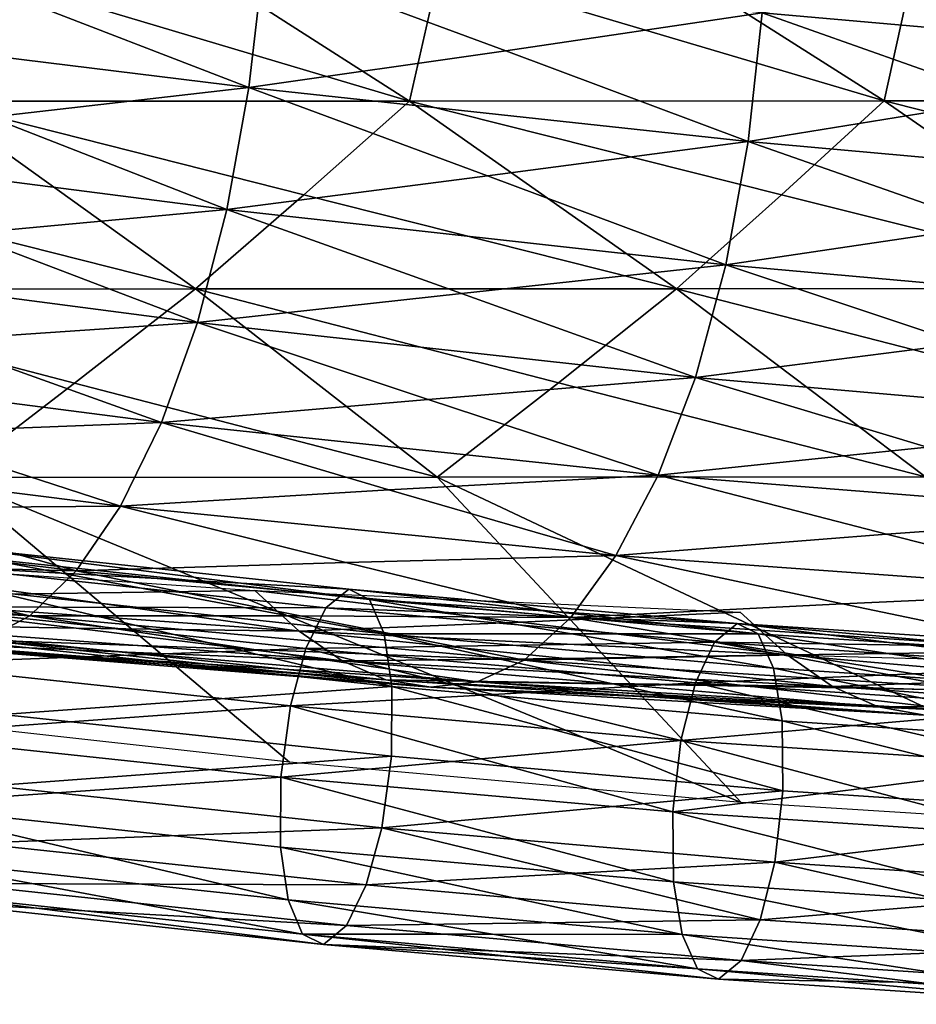
# Model space of a CAD drawing. Units: inches. Extents: x -11.4 to 10.9, y -11.8 to 11.8.
# Drawn here: x 2.4 to 3, y -11.8 to -11.1 of the extents above; entities that cross this region are included whole.
import ezdxf

# ---------------------------------------------------------------- set-up
doc = ezdxf.new("R2010")
doc.units = ezdxf.units.IN
doc.header["$MEASUREMENT"] = 0
doc.layers.add('SEAT-FABRIC', color=5, linetype='Continuous')

msp = doc.modelspace()

# ---------------------------------------------------------------- linework, layer by layer
at = {"layer": 'SEAT-FABRIC'}
for points in [[(2.38378, -11.00181, 25.71754), (2.6569, -11.17645, 26.13731), (2.36371, -11.08914, 26.02371)], [(2.67671, -11.08912, 25.83074), (2.6569, -11.17645, 26.13731), (2.38378, -11.00181, 25.71754)], [(2.69567, -11.00181, 25.52287), (2.97048, -11.17641, 25.94523), (2.67671, -11.08912, 25.83074)], [(2.9896, -11.08911, 25.63761), (2.97048, -11.17641, 25.94523), (2.69567, -11.00181, 25.52287)], [(3.00873, -11.00182, 25.32999), (3.28353, -11.17641, 25.75233), (2.9896, -11.08911, 25.63761)], [(2.39193, -11.10606, 27.99845), (2.55071, -11.16745, 27.93691), (2.56035, -11.08399, 27.93404)], [(2.56035, -11.08399, 27.93404), (2.55071, -11.16745, 27.93691), (2.72036, -11.14321, 27.86642)], [(2.72036, -11.14321, 27.86642), (2.8898, -11.11825, 27.79708), (2.56035, -11.08399, 27.93404)], [(2.36371, -11.08914, 26.02371), (2.6569, -11.17645, 26.13731), (2.3425, -11.17652, 26.32813)], [(2.67671, -11.08912, 25.83074), (2.97048, -11.17641, 25.94523), (2.6569, -11.17645, 26.13731)], [(3.05796, -11.08922, 27.71556), (2.8898, -11.11825, 27.79708), (3.2224, -11.1474, 27.64567)], [(2.9896, -11.08911, 25.63761), (3.28353, -11.17641, 25.75233), (2.97048, -11.17641, 25.94523)], [(2.22327, -11.12714, 28.06373), (2.55071, -11.16745, 27.93691), (2.39193, -11.10606, 27.99845)], [(2.72036, -11.14321, 27.86642), (2.88058, -11.20316, 27.79763), (2.8898, -11.11825, 27.79708)], [(2.8898, -11.11825, 27.79708), (2.88058, -11.20316, 27.79763), (3.05154, -11.17547, 27.72096)], [(3.2224, -11.1474, 27.64567), (2.8898, -11.11825, 27.79708), (3.05154, -11.17547, 27.72096)], [(2.37971, -11.18719, 27.99605), (2.55071, -11.16745, 27.93691), (2.22327, -11.12714, 28.06373)], [(2.55071, -11.16745, 27.93691), (2.88058, -11.20316, 27.79763), (2.72036, -11.14321, 27.86642)], [(2.37971, -11.18719, 27.99605), (2.53608, -11.24804, 27.92701), (2.55071, -11.16745, 27.93691)], [(2.55071, -11.16745, 27.93691), (2.53608, -11.24804, 27.92701), (2.70828, -11.22582, 27.86155)], [(2.70828, -11.22582, 27.86155), (2.88058, -11.20316, 27.79763), (2.55071, -11.16745, 27.93691)], [(2.3425, -11.17652, 26.32813), (2.51538, -11.30061, 26.59383), (2.27065, -11.23862, 26.55471)], [(2.3425, -11.17652, 26.32813), (2.6569, -11.17645, 26.13731), (2.58701, -11.23851, 26.3669)], [(2.58701, -11.23851, 26.3669), (2.51538, -11.30061, 26.59383), (2.3425, -11.17652, 26.32813)], [(2.6569, -11.17645, 26.13731), (2.83325, -11.30047, 26.40834), (2.58701, -11.23851, 26.3669)], [(2.6569, -11.17645, 26.13731), (2.97048, -11.17641, 25.94523), (2.90259, -11.23842, 26.1779)], [(2.90259, -11.23842, 26.1779), (2.83325, -11.30047, 26.40834), (2.6569, -11.17645, 26.13731)], [(3.05154, -11.17547, 27.72096), (2.88058, -11.20316, 27.79763), (3.21339, -11.23306, 27.64345)], [(2.97048, -11.17641, 25.94523), (3.14973, -11.30038, 26.22073), (2.90259, -11.23842, 26.1779)], [(3.21687, -11.23839, 25.9869), (3.14973, -11.30038, 26.22073), (2.97048, -11.17641, 25.94523)], [(2.97048, -11.17641, 25.94523), (3.28353, -11.17641, 25.75233), (3.21687, -11.23839, 25.9869)], [(2.20877, -11.20612, 28.05656), (2.53608, -11.24804, 27.92701), (2.37971, -11.18719, 27.99605)], [(2.70828, -11.22582, 27.86155), (2.86574, -11.28462, 27.78464), (2.88058, -11.20316, 27.79763)], [(2.88058, -11.20316, 27.79763), (2.86574, -11.28462, 27.78464), (3.03943, -11.25883, 27.71323)], [(3.21339, -11.23306, 27.64345), (2.88058, -11.20316, 27.79763), (3.03943, -11.25883, 27.71323)], [(2.36289, -11.26428, 27.98135), (2.53608, -11.24804, 27.92701), (2.20877, -11.20612, 28.05656)], [(2.53608, -11.24804, 27.92701), (2.86574, -11.28462, 27.78464), (2.70828, -11.22582, 27.86155)], [(2.27065, -11.23862, 26.55471), (2.51538, -11.30061, 26.59383), (2.19768, -11.30077, 26.77958)], [(2.58701, -11.23851, 26.3669), (2.83325, -11.30047, 26.40834), (2.51538, -11.30061, 26.59383)], [(2.90259, -11.23842, 26.1779), (3.14973, -11.30038, 26.22073), (2.83325, -11.30047, 26.40834)], [(2.36289, -11.26428, 27.98135), (2.51674, -11.32281, 27.90449), (2.53608, -11.24804, 27.92701)], [(2.53608, -11.24804, 27.92701), (2.51674, -11.32281, 27.90449), (2.69108, -11.30368, 27.84372)], [(2.69108, -11.30368, 27.84372), (2.86574, -11.28462, 27.78464), (2.53608, -11.24804, 27.92701)], [(3.03943, -11.25883, 27.71323), (2.86574, -11.28462, 27.78464), (3.19802, -11.31447, 27.6272)], [(2.18998, -11.28015, 28.03733), (2.51674, -11.32281, 27.90449), (2.36289, -11.26428, 27.98135)], [(2.34167, -11.33462, 27.95429), (2.51674, -11.32281, 27.90449), (2.18998, -11.28015, 28.03733)], [(2.69108, -11.30368, 27.84372), (2.84574, -11.35924, 27.75873), (2.86574, -11.28462, 27.78464)], [(2.86574, -11.28462, 27.78464), (2.84574, -11.35924, 27.75873), (3.02164, -11.33658, 27.69218)], [(3.19802, -11.31447, 27.6272), (2.86574, -11.28462, 27.78464), (3.02164, -11.33658, 27.69218)], [(2.19768, -11.30077, 26.77958), (2.51538, -11.30061, 26.59383), (2.43555, -11.36294, 26.80815)], [(2.43555, -11.36294, 26.80815), (2.35416, -11.42532, 27.02007), (2.19768, -11.30077, 26.77958)], [(2.51538, -11.30061, 26.59383), (2.67498, -11.42506, 26.83913), (2.43555, -11.36294, 26.80815)], [(2.51538, -11.30061, 26.59383), (2.83325, -11.30047, 26.40834), (2.75531, -11.36274, 26.62558)], [(2.75531, -11.36274, 26.62558), (2.67498, -11.42506, 26.83913), (2.51538, -11.30061, 26.59383)], [(2.83325, -11.30047, 26.40834), (2.99764, -11.42484, 26.661), (2.75531, -11.36274, 26.62558)], [(2.83325, -11.30047, 26.40834), (3.14973, -11.30038, 26.22073), (3.07472, -11.36259, 26.44245)], [(3.07472, -11.36259, 26.44245), (2.99764, -11.42484, 26.661), (2.83325, -11.30047, 26.40834)], [(2.51674, -11.32281, 27.90449), (2.84574, -11.35924, 27.75873), (2.69108, -11.30368, 27.84372)], [(2.34167, -11.33462, 27.95429), (2.49296, -11.38879, 27.8695), (2.51674, -11.32281, 27.90449)], [(2.51674, -11.32281, 27.90449), (2.49296, -11.38879, 27.8695), (2.66913, -11.37362, 27.81332)], [(2.66913, -11.37362, 27.81332), (2.84574, -11.35924, 27.75873), (2.51674, -11.32281, 27.90449)], [(2.16701, -11.34675, 28.00583), (2.49296, -11.38879, 27.8695), (2.34167, -11.33462, 27.95429)], [(3.02164, -11.33658, 27.69218), (2.84574, -11.35924, 27.75873), (3.17705, -11.388, 27.59816)], [(2.31663, -11.39577, 27.91587), (2.49296, -11.38879, 27.8695), (2.16701, -11.34675, 28.00583)], [(2.66913, -11.37362, 27.81332), (2.82108, -11.42362, 27.72057), (2.84574, -11.35924, 27.75873)], [(2.84574, -11.35924, 27.75873), (2.82108, -11.42362, 27.72057), (2.99878, -11.40521, 27.65876)], [(3.17705, -11.388, 27.59816), (2.84574, -11.35924, 27.75873), (2.99878, -11.40521, 27.65876)], [(2.43555, -11.36294, 26.80815), (2.67498, -11.42506, 26.83913), (2.35416, -11.42532, 27.02007)], [(2.75531, -11.36274, 26.62558), (2.99764, -11.42484, 26.661), (2.67498, -11.42506, 26.83913)], [(2.49296, -11.38879, 27.8695), (2.82108, -11.42362, 27.72057), (2.66913, -11.37362, 27.81332)], [(2.31663, -11.39577, 27.91587), (2.46585, -11.44409, 27.82447), (2.49296, -11.38879, 27.8695)], [(2.49296, -11.38879, 27.8695), (2.46585, -11.44409, 27.82447), (2.64326, -11.43332, 27.77197)], [(2.64326, -11.43332, 27.77197), (2.82108, -11.42362, 27.72057), (2.49296, -11.38879, 27.8695)], [(2.14069, -11.40344, 27.96367), (2.46585, -11.44409, 27.82447), (2.31663, -11.39577, 27.91587)], [(2.28874, -11.44552, 27.86811), (2.46585, -11.44409, 27.82447), (2.14069, -11.40344, 27.96367)], [(2.99878, -11.40521, 27.65876), (2.82108, -11.42362, 27.72057), (3.15125, -11.45, 27.55758)], [(2.27919, -11.58035, 27.44912), (2.35416, -11.42532, 27.02007), (2.57747, -11.61335, 27.35017)], [(2.67498, -11.42506, 26.83913), (2.87588, -11.63991, 27.25537), (2.35416, -11.42532, 27.02007)], [(2.57747, -11.61335, 27.35017), (2.35416, -11.42532, 27.02007), (2.87588, -11.63991, 27.25537)], [(2.64326, -11.43332, 27.77197), (2.79317, -11.4768, 27.67334), (2.82108, -11.42362, 27.72057)], [(2.99764, -11.42484, 26.661), (3.16994, -11.65854, 27.1566), (2.67498, -11.42506, 26.83913)], [(2.87588, -11.63991, 27.25537), (2.67498, -11.42506, 26.83913), (3.16994, -11.65854, 27.1566)], [(2.82108, -11.42362, 27.72057), (2.79317, -11.4768, 27.67334), (2.97196, -11.46274, 27.61515)], [(3.15125, -11.45, 27.55758), (2.82108, -11.42362, 27.72057), (2.97196, -11.46274, 27.61515)], [(2.46585, -11.44409, 27.82447), (2.79317, -11.4768, 27.67334), (2.64326, -11.43332, 27.77197)], [(2.28874, -11.44552, 27.86811), (2.43652, -11.48684, 27.77185), (2.46585, -11.44409, 27.82447)], [(2.46585, -11.44409, 27.82447), (2.43652, -11.48684, 27.77185), (2.61474, -11.48138, 27.72247)], [(2.61474, -11.48138, 27.72247), (2.79317, -11.4768, 27.67334), (2.46585, -11.44409, 27.82447)], [(2.11188, -11.44773, 27.91246), (2.43652, -11.48684, 27.77185), (2.28874, -11.44552, 27.86811)], [(2.25907, -11.4826, 27.81319), (2.43652, -11.48684, 27.77185), (2.11188, -11.44773, 27.91246)], [(2.97196, -11.46274, 27.61515), (3.12233, -11.50056, 27.5091), (3.15125, -11.45, 27.55758)], [(2.97196, -11.46274, 27.61515), (2.79317, -11.4768, 27.67334), (3.12233, -11.50056, 27.5091)], [(2.35957, -11.47152, 27.41468), (2.61663, -11.49901, 27.33028), (2.34349, -11.48384, 27.37127)], [(2.37399, -11.47847, 27.45983), (2.63045, -11.50591, 27.37563), (2.35957, -11.47152, 27.41468)], [(2.35957, -11.47152, 27.41468), (2.63045, -11.50591, 27.37563), (2.61663, -11.49901, 27.33028)], [(2.61474, -11.48138, 27.72247), (2.76343, -11.51778, 27.62023), (2.79317, -11.4768, 27.67334)], [(2.79317, -11.4768, 27.67334), (2.76343, -11.51778, 27.62023), (2.94274, -11.50872, 27.56476)], [(3.12233, -11.50056, 27.5091), (2.79317, -11.4768, 27.67334), (2.94274, -11.50872, 27.56476)], [(2.22877, -11.5066, 27.75341), (2.40605, -11.51655, 27.71369), (2.08181, -11.4793, 27.85476)], [(2.08181, -11.4793, 27.85476), (2.40605, -11.51655, 27.71369), (2.25907, -11.4826, 27.81319)], [(2.23333, -11.47808, 27.32896), (2.5546, -11.49997, 27.18595), (2.40826, -11.50213, 27.29111)], [(2.26124, -11.5036, 27.39715), (2.23333, -11.47808, 27.32896), (2.40826, -11.50213, 27.29111)], [(2.25907, -11.4826, 27.81319), (2.40605, -11.51655, 27.71369), (2.43652, -11.48684, 27.77185)], [(2.34349, -11.48384, 27.37127), (2.60144, -11.51144, 27.28658), (2.32947, -11.51062, 27.33894)], [(2.34349, -11.48384, 27.37127), (2.61663, -11.49901, 27.33028), (2.60144, -11.51144, 27.28658)], [(2.38377, -11.50107, 27.49661), (2.64002, -11.52848, 27.41248), (2.37399, -11.47847, 27.45983)], [(2.37399, -11.47847, 27.45983), (2.64002, -11.52848, 27.41248), (2.63045, -11.50591, 27.37563)], [(2.43652, -11.48684, 27.77185), (2.76343, -11.51778, 27.62023), (2.61474, -11.48138, 27.72247)], [(2.43652, -11.48684, 27.77185), (2.40605, -11.51655, 27.71369), (2.58466, -11.51676, 27.66709)], [(2.58466, -11.51676, 27.66709), (2.76343, -11.51778, 27.62023), (2.43652, -11.48684, 27.77185)], [(2.40826, -11.50213, 27.29111), (2.58387, -11.52686, 27.25238), (2.26124, -11.5036, 27.39715)], [(2.26124, -11.5036, 27.39715), (2.58387, -11.52686, 27.25238), (2.43651, -11.52475, 27.35669)], [(2.28862, -11.52208, 27.46187), (2.26124, -11.5036, 27.39715), (2.43651, -11.52475, 27.35669)], [(2.38874, -11.53597, 27.52337), (2.64514, -11.5634, 27.43919), (2.38377, -11.50107, 27.49661)], [(2.38377, -11.50107, 27.49661), (2.64514, -11.5634, 27.43919), (2.64002, -11.52848, 27.41248)], [(2.40826, -11.50213, 27.29111), (2.5546, -11.49997, 27.18595), (2.58387, -11.52686, 27.25238)], [(2.58387, -11.52686, 27.25238), (2.5546, -11.49997, 27.18595), (2.73003, -11.52089, 27.14199)], [(2.73003, -11.52089, 27.14199), (2.5546, -11.49997, 27.18595), (2.87532, -11.51426, 27.03249)], [(2.61663, -11.49901, 27.33028), (2.87325, -11.52165, 27.24887), (2.60144, -11.51144, 27.28658)], [(2.61663, -11.49901, 27.33028), (2.63045, -11.50591, 27.37563), (2.75189, -11.51378, 27.31224)], [(2.87325, -11.52165, 27.24887), (2.61663, -11.49901, 27.33028), (2.75189, -11.51378, 27.31224)], [(2.94274, -11.50872, 27.56476), (3.09202, -11.53975, 27.45638), (3.12233, -11.50056, 27.5091)], [(2.22877, -11.5066, 27.75341), (2.3755, -11.53276, 27.65205), (2.40605, -11.51655, 27.71369)], [(2.75189, -11.51378, 27.31224), (2.63045, -11.50591, 27.37563), (2.88721, -11.52856, 27.29418)], [(2.63045, -11.50591, 27.37563), (2.64002, -11.52848, 27.41248), (2.76372, -11.52852, 27.3533)], [(2.88721, -11.52856, 27.29418), (2.63045, -11.50591, 27.37563), (2.76372, -11.52852, 27.3533)], [(2.94274, -11.50872, 27.56476), (2.76343, -11.51778, 27.62023), (3.09202, -11.53975, 27.45638)], [(2.32947, -11.51062, 27.33894), (2.58838, -11.53832, 27.25394), (2.31827, -11.54837, 27.31873)], [(2.32947, -11.51062, 27.33894), (2.60144, -11.51144, 27.28658), (2.58838, -11.53832, 27.25394)], [(2.40605, -11.51655, 27.71369), (2.3755, -11.53276, 27.65205), (2.55395, -11.53887, 27.60751)], [(2.55395, -11.53887, 27.60751), (2.73265, -11.54586, 27.56258), (2.40605, -11.51655, 27.71369)], [(2.40605, -11.51655, 27.71369), (2.73265, -11.54586, 27.56258), (2.58466, -11.51676, 27.66709)], [(2.58466, -11.51676, 27.66709), (2.73265, -11.54586, 27.56258), (2.76343, -11.51778, 27.62023)], [(2.60144, -11.51144, 27.28658), (2.85828, -11.53409, 27.2051), (2.58838, -11.53832, 27.25394)], [(2.60144, -11.51144, 27.28658), (2.87325, -11.52165, 27.24887), (2.85828, -11.53409, 27.2051)], [(2.73003, -11.52089, 27.14199), (2.87532, -11.51426, 27.03249), (2.90632, -11.54248, 27.09714)], [(2.75189, -11.51378, 27.31224), (2.88721, -11.52856, 27.29418), (2.87325, -11.52165, 27.24887)], [(2.43651, -11.52475, 27.35669), (2.6123, -11.54647, 27.31536), (2.28862, -11.52208, 27.46187)], [(2.28862, -11.52208, 27.46187), (2.6123, -11.54647, 27.31536), (2.46469, -11.54034, 27.42007)], [(2.31661, -11.53383, 27.52553), (2.28862, -11.52208, 27.46187), (2.46469, -11.54034, 27.42007)], [(2.90632, -11.54248, 27.09714), (2.58387, -11.52686, 27.25238), (2.73003, -11.52089, 27.14199)], [(2.76343, -11.51778, 27.62023), (2.73265, -11.54586, 27.56258), (2.91221, -11.54247, 27.5098)], [(3.09202, -11.53975, 27.45638), (2.76343, -11.51778, 27.62023), (2.91221, -11.54247, 27.5098)], [(2.85828, -11.53409, 27.2051), (2.87325, -11.52165, 27.24887), (2.9879, -11.53596, 27.18648)], [(2.9879, -11.53596, 27.18648), (2.87325, -11.52165, 27.24887), (3.11793, -11.53786, 27.16773)], [(2.88721, -11.52856, 27.29418), (3.13314, -11.54484, 27.21261), (2.87325, -11.52165, 27.24887)], [(2.87325, -11.52165, 27.24887), (3.13314, -11.54484, 27.21261), (3.11793, -11.53786, 27.16773)], [(2.43651, -11.52475, 27.35669), (2.58387, -11.52686, 27.25238), (2.6123, -11.54647, 27.31536)], [(2.6123, -11.54647, 27.31536), (2.58387, -11.52686, 27.25238), (2.75968, -11.54478, 27.20584)], [(2.75968, -11.54478, 27.20584), (2.58387, -11.52686, 27.25238), (2.90632, -11.54248, 27.09714)], [(2.76372, -11.52852, 27.3533), (2.64002, -11.52848, 27.41248), (2.8972, -11.55116, 27.33089)], [(2.64514, -11.5634, 27.43919), (2.90297, -11.58613, 27.3574), (2.64002, -11.52848, 27.41248)], [(2.64002, -11.52848, 27.41248), (2.90297, -11.58613, 27.3574), (2.8972, -11.55116, 27.33089)], [(2.76372, -11.52852, 27.3533), (2.8972, -11.55116, 27.33089), (2.88721, -11.52856, 27.29418)], [(2.8972, -11.55116, 27.33089), (3.1445, -11.56754, 27.24888), (2.88721, -11.52856, 27.29418)], [(2.88721, -11.52856, 27.29418), (3.1445, -11.56754, 27.24888), (3.13314, -11.54484, 27.21261)], [(2.46469, -11.54034, 27.42007), (2.64124, -11.55898, 27.37752), (2.31661, -11.53383, 27.52553)], [(2.31661, -11.53383, 27.52553), (2.64124, -11.55898, 27.37752), (2.49356, -11.54859, 27.48281)], [(2.34548, -11.53776, 27.58872), (2.31661, -11.53383, 27.52553), (2.49356, -11.54859, 27.48281)], [(2.3755, -11.53276, 27.65205), (2.34548, -11.53776, 27.58872), (2.52338, -11.54865, 27.54549)], [(2.52338, -11.54865, 27.54549), (2.7016, -11.56031, 27.50173), (2.3755, -11.53276, 27.65205)], [(2.3755, -11.53276, 27.65205), (2.7016, -11.56031, 27.50173), (2.55395, -11.53887, 27.60751)], [(2.3879, -11.58196, 27.53674), (2.64514, -11.5634, 27.43919), (2.38874, -11.53597, 27.52337)], [(2.58838, -11.53832, 27.25394), (2.85828, -11.53409, 27.2051), (2.8457, -11.56102, 27.1723)], [(2.8457, -11.56102, 27.1723), (2.85828, -11.53409, 27.2051), (2.97385, -11.55563, 27.14829)], [(2.97385, -11.55563, 27.14829), (2.85828, -11.53409, 27.2051), (3.10213, -11.55025, 27.12423)], [(3.10213, -11.55025, 27.12423), (2.85828, -11.53409, 27.2051), (2.9879, -11.53596, 27.18648)], [(2.9879, -11.53596, 27.18648), (3.11793, -11.53786, 27.16773), (3.10213, -11.55025, 27.12423)], [(2.31827, -11.54837, 27.31873), (2.58838, -11.53832, 27.25394), (2.57811, -11.57617, 27.23342)], [(2.49356, -11.54859, 27.48281), (2.67092, -11.56379, 27.43945), (2.34548, -11.53776, 27.58872)], [(2.34548, -11.53776, 27.58872), (2.67092, -11.56379, 27.43945), (2.52338, -11.54865, 27.54549)], [(2.46469, -11.54034, 27.42007), (2.6123, -11.54647, 27.31536), (2.64124, -11.55898, 27.37752)], [(2.55395, -11.53887, 27.60751), (2.7016, -11.56031, 27.50173), (2.73265, -11.54586, 27.56258)], [(2.57811, -11.57617, 27.23342), (2.58838, -11.53832, 27.25394), (2.71208, -11.56861, 27.20281)], [(2.71208, -11.56861, 27.20281), (2.58838, -11.53832, 27.25394), (2.8457, -11.56102, 27.1723)], [(2.91221, -11.54247, 27.5098), (2.73265, -11.54586, 27.56258), (3.06074, -11.56651, 27.40001)], [(2.75968, -11.54478, 27.20584), (2.90632, -11.54248, 27.09714), (2.9362, -11.56332, 27.15846)], [(2.9362, -11.56332, 27.15846), (2.90632, -11.54248, 27.09714), (3.082, -11.55779, 27.04347)], [(3.082, -11.55779, 27.04347), (2.90632, -11.54248, 27.09714), (3.22688, -11.55142, 26.9294)], [(2.91221, -11.54247, 27.5098), (3.06074, -11.56651, 27.40001), (3.09202, -11.53975, 27.45638)], [(2.31827, -11.54837, 27.31873), (2.57811, -11.57617, 27.23342), (2.31111, -11.59548, 27.31376)], [(2.49356, -11.54859, 27.48281), (2.64124, -11.55898, 27.37752), (2.67092, -11.56379, 27.43945)], [(2.52338, -11.54865, 27.54549), (2.67092, -11.56379, 27.43945), (2.7016, -11.56031, 27.50173)], [(2.9362, -11.56332, 27.15846), (2.6123, -11.54647, 27.31536), (2.75968, -11.54478, 27.20584)], [(2.64124, -11.55898, 27.37752), (2.6123, -11.54647, 27.31536), (2.78905, -11.56137, 27.26763)], [(2.78905, -11.56137, 27.26763), (2.6123, -11.54647, 27.31536), (2.9362, -11.56332, 27.15846)], [(2.73265, -11.54586, 27.56258), (2.7016, -11.56031, 27.50173), (2.88098, -11.56312, 27.45122)], [(3.06074, -11.56651, 27.40001), (2.73265, -11.54586, 27.56258), (2.88098, -11.56312, 27.45122)], [(3.08928, -11.57716, 27.09153), (2.8457, -11.56102, 27.1723), (2.97385, -11.55563, 27.14829)], [(2.90297, -11.58613, 27.3574), (3.15162, -11.6026, 27.27493), (2.8972, -11.55116, 27.33089)], [(2.8972, -11.55116, 27.33089), (3.15162, -11.6026, 27.27493), (3.1445, -11.56754, 27.24888)], [(2.97385, -11.55563, 27.14829), (3.10213, -11.55025, 27.12423), (3.08928, -11.57716, 27.09153)], [(2.96644, -11.57671, 27.21919), (2.64124, -11.55898, 27.37752), (2.78905, -11.56137, 27.26763)], [(2.67092, -11.56379, 27.43945), (2.64124, -11.55898, 27.37752), (2.81897, -11.57045, 27.32898)], [(2.81897, -11.57045, 27.32898), (2.64124, -11.55898, 27.37752), (2.96644, -11.57671, 27.21919)], [(2.7016, -11.56031, 27.50173), (2.67092, -11.56379, 27.43945), (2.84968, -11.57156, 27.39038)], [(3.02893, -11.57981, 27.34058), (2.7016, -11.56031, 27.50173), (2.84968, -11.57156, 27.39038)], [(2.88098, -11.56312, 27.45122), (2.7016, -11.56031, 27.50173), (3.02893, -11.57981, 27.34058)], [(2.71208, -11.56861, 27.20281), (2.8457, -11.56102, 27.1723), (2.83613, -11.59893, 27.15157)], [(2.78905, -11.56137, 27.26763), (2.9362, -11.56332, 27.15846), (2.96644, -11.57671, 27.21919)], [(2.83613, -11.59893, 27.15157), (2.8457, -11.56102, 27.1723), (2.96277, -11.58805, 27.12153)], [(2.96277, -11.58805, 27.12153), (2.8457, -11.56102, 27.1723), (3.08928, -11.57716, 27.09153)], [(3.25859, -11.57395, 26.98886), (2.9362, -11.56332, 27.15846), (3.082, -11.55779, 27.04347)], [(2.64485, -11.60945, 27.45238), (2.64514, -11.5634, 27.43919), (2.3879, -11.58196, 27.53674)], [(2.83613, -11.59893, 27.15157), (2.57811, -11.57617, 27.23342), (2.71208, -11.56861, 27.20281)], [(2.64485, -11.60945, 27.45238), (2.90352, -11.63226, 27.37032), (2.64514, -11.5634, 27.43919)], [(2.64514, -11.5634, 27.43919), (2.90352, -11.63226, 27.37032), (2.90297, -11.58613, 27.3574)], [(2.99727, -11.58232, 27.27975), (2.67092, -11.56379, 27.43945), (2.81897, -11.57045, 27.32898)], [(2.84968, -11.57156, 27.39038), (2.67092, -11.56379, 27.43945), (2.99727, -11.58232, 27.27975)], [(2.88098, -11.56312, 27.45122), (3.02893, -11.57981, 27.34058), (3.06074, -11.56651, 27.40001)], [(2.96644, -11.57671, 27.21919), (2.9362, -11.56332, 27.15846), (3.11294, -11.57566, 27.10363)], [(3.11294, -11.57566, 27.10363), (2.9362, -11.56332, 27.15846), (3.25859, -11.57395, 26.98886)], [(2.81897, -11.57045, 27.32898), (2.96644, -11.57671, 27.21919), (2.99727, -11.58232, 27.27975)], [(2.84968, -11.57156, 27.39038), (2.99727, -11.58232, 27.27975), (3.02893, -11.57981, 27.34058)], [(2.31111, -11.59548, 27.31376), (2.57811, -11.57617, 27.23342), (2.57181, -11.62337, 27.22817)], [(2.38074, -11.62907, 27.53177), (2.64485, -11.60945, 27.45238), (2.3879, -11.58196, 27.53674)], [(2.57181, -11.62337, 27.22817), (2.57811, -11.57617, 27.23342), (2.70419, -11.61117, 27.1898)], [(2.70419, -11.61117, 27.1898), (2.57811, -11.57617, 27.23342), (2.83613, -11.59893, 27.15157)], [(2.96277, -11.58805, 27.12153), (3.08928, -11.57716, 27.09153), (3.07996, -11.61509, 27.07071)], [(3.29055, -11.58867, 27.04801), (2.96644, -11.57671, 27.21919), (3.11294, -11.57566, 27.10363)], [(2.99727, -11.58232, 27.27975), (2.96644, -11.57671, 27.21919), (3.14431, -11.58575, 27.1635)], [(3.14431, -11.58575, 27.1635), (2.96644, -11.57671, 27.21919), (3.29055, -11.58867, 27.04801)], [(3.07996, -11.61509, 27.07071), (2.83613, -11.59893, 27.15157), (2.96277, -11.58805, 27.12153)], [(2.90352, -11.63226, 27.37032), (3.15342, -11.64881, 27.28744), (2.90297, -11.58613, 27.3574)], [(2.90297, -11.58613, 27.3574), (3.15342, -11.64881, 27.28744), (3.15162, -11.6026, 27.27493)], [(2.31111, -11.59548, 27.31376), (2.57181, -11.62337, 27.22817), (2.31027, -11.64147, 27.32713)], [(2.70419, -11.61117, 27.1898), (2.83613, -11.59893, 27.15157), (2.8307, -11.64621, 27.14604)], [(2.8307, -11.64621, 27.14604), (2.83613, -11.59893, 27.15157), (2.95553, -11.63066, 27.10831)], [(2.95553, -11.63066, 27.10831), (2.83613, -11.59893, 27.15157), (3.07996, -11.61509, 27.07071)], [(2.63855, -11.65665, 27.44713), (2.64485, -11.60945, 27.45238), (2.38074, -11.62907, 27.53177)], [(2.8307, -11.64621, 27.14604), (2.57181, -11.62337, 27.22817), (2.70419, -11.61117, 27.1898)], [(2.63855, -11.65665, 27.44713), (2.90352, -11.63226, 27.37032), (2.64485, -11.60945, 27.45238)], [(2.95553, -11.63066, 27.10831), (3.07996, -11.61509, 27.07071), (3.07534, -11.66242, 27.06491)], [(2.31027, -11.64147, 27.32713), (2.57181, -11.62337, 27.22817), (2.57152, -11.66942, 27.24136)], [(2.57181, -11.62337, 27.22817), (2.83125, -11.69234, 27.15896), (2.57152, -11.66942, 27.24136)], [(2.8307, -11.64621, 27.14604), (2.83125, -11.69234, 27.15896), (2.57181, -11.62337, 27.22817)], [(2.36954, -11.66682, 27.51156), (2.63855, -11.65665, 27.44713), (2.38074, -11.62907, 27.53177)], [(2.89809, -11.67954, 27.36479), (2.90352, -11.63226, 27.37032), (2.63855, -11.65665, 27.44713)], [(3.07534, -11.66242, 27.06491), (2.8307, -11.64621, 27.14604), (2.95553, -11.63066, 27.10831)], [(2.89809, -11.67954, 27.36479), (3.15342, -11.64881, 27.28744), (2.90352, -11.63226, 27.37032)], [(2.57152, -11.66942, 27.24136), (2.57663, -11.70434, 27.26807), (2.31027, -11.64147, 27.32713)], [(2.31027, -11.64147, 27.32713), (2.57663, -11.70434, 27.26807), (2.31524, -11.67638, 27.35389)], [(3.07534, -11.66242, 27.06491), (3.07714, -11.70863, 27.07742), (2.8307, -11.64621, 27.14604)], [(2.8307, -11.64621, 27.14604), (3.07714, -11.70863, 27.07742), (2.83125, -11.69234, 27.15896)], [(3.1488, -11.69614, 27.28164), (3.15342, -11.64881, 27.28744), (2.89809, -11.67954, 27.36479)], [(2.62828, -11.6945, 27.42661), (2.63855, -11.65665, 27.44713), (2.36954, -11.66682, 27.51156)], [(2.63855, -11.65665, 27.44713), (2.62828, -11.6945, 27.42661), (2.76336, -11.68703, 27.39565)], [(2.89809, -11.67954, 27.36479), (2.63855, -11.65665, 27.44713), (2.76336, -11.68703, 27.39565)], [(2.35552, -11.6936, 27.47923), (2.62828, -11.6945, 27.42661), (2.36954, -11.66682, 27.51156)], [(2.83125, -11.69234, 27.15896), (2.83702, -11.72731, 27.18547), (2.57152, -11.66942, 27.24136)], [(2.57152, -11.66942, 27.24136), (2.83702, -11.72731, 27.18547), (2.57663, -11.70434, 27.26807)], [(2.57663, -11.70434, 27.26807), (2.5862, -11.72691, 27.30492), (2.31524, -11.67638, 27.35389)], [(2.31524, -11.67638, 27.35389), (2.5862, -11.72691, 27.30492), (2.32502, -11.69897, 27.39067)], [(2.76336, -11.68703, 27.39565), (2.88852, -11.71745, 27.34406), (2.89809, -11.67954, 27.36479)], [(2.89809, -11.67954, 27.36479), (2.88852, -11.71745, 27.34406), (3.01872, -11.7068, 27.31283)], [(3.1488, -11.69614, 27.28164), (2.89809, -11.67954, 27.36479), (3.01872, -11.7068, 27.31283)], [(2.76336, -11.68703, 27.39565), (2.62828, -11.6945, 27.42661), (2.88852, -11.71745, 27.34406)], [(3.07714, -11.70863, 27.07742), (3.08427, -11.74369, 27.10347), (2.83125, -11.69234, 27.15896)], [(2.83125, -11.69234, 27.15896), (3.08427, -11.74369, 27.10347), (2.83702, -11.72731, 27.18547)], [(2.5862, -11.72691, 27.30492), (2.60003, -11.7338, 27.35027), (2.32502, -11.69897, 27.39067)], [(2.32502, -11.69897, 27.39067), (2.60003, -11.7338, 27.35027), (2.33944, -11.70593, 27.43582)], [(2.33944, -11.70593, 27.43582), (2.61521, -11.72138, 27.39397), (2.35552, -11.6936, 27.47923)], [(2.61521, -11.72138, 27.39397), (2.62828, -11.6945, 27.42661), (2.35552, -11.6936, 27.47923)], [(2.61521, -11.72138, 27.39397), (2.88852, -11.71745, 27.34406), (2.62828, -11.6945, 27.42661)], [(2.5862, -11.72691, 27.30492), (2.57663, -11.70434, 27.26807), (2.71172, -11.72712, 27.24516)], [(2.71172, -11.72712, 27.24516), (2.57663, -11.70434, 27.26807), (2.83702, -11.72731, 27.18547)], [(2.60003, -11.7338, 27.35027), (2.61521, -11.72138, 27.39397), (2.33944, -11.70593, 27.43582)], [(3.01872, -11.7068, 27.31283), (2.88852, -11.71745, 27.34406), (3.13948, -11.73407, 27.26082)], [(2.87594, -11.74438, 27.31126), (2.88852, -11.71745, 27.34406), (2.61521, -11.72138, 27.39397)], [(2.87594, -11.74438, 27.31126), (3.13948, -11.73407, 27.26082), (2.88852, -11.71745, 27.34406)], [(2.60003, -11.7338, 27.35027), (2.87594, -11.74438, 27.31126), (2.61521, -11.72138, 27.39397)], [(2.60003, -11.7338, 27.35027), (2.5862, -11.72691, 27.30492), (2.72355, -11.74186, 27.28621)], [(2.72355, -11.74186, 27.28621), (2.5862, -11.72691, 27.30492), (2.84701, -11.74992, 27.22218)], [(2.84701, -11.74992, 27.22218), (2.5862, -11.72691, 27.30492), (2.71172, -11.72712, 27.24516)], [(2.71172, -11.72712, 27.24516), (2.83702, -11.72731, 27.18547), (2.84701, -11.74992, 27.22218)], [(3.08427, -11.74369, 27.10347), (3.09562, -11.76639, 27.13974), (2.83702, -11.72731, 27.18547)], [(2.83702, -11.72731, 27.18547), (3.09562, -11.76639, 27.13974), (2.84701, -11.74992, 27.22218)], [(2.86097, -11.75682, 27.26749), (2.87594, -11.74438, 27.31126), (2.60003, -11.7338, 27.35027)], [(2.86097, -11.75682, 27.26749), (2.60003, -11.7338, 27.35027), (2.72355, -11.74186, 27.28621)], [(3.12663, -11.76098, 27.22812), (3.13948, -11.73407, 27.26082), (2.87594, -11.74438, 27.31126)], [(2.72355, -11.74186, 27.28621), (2.84701, -11.74992, 27.22218), (2.86097, -11.75682, 27.26749)], [(2.87594, -11.74438, 27.31126), (2.86097, -11.75682, 27.26749), (2.99359, -11.75889, 27.24787)], [(3.12663, -11.76098, 27.22812), (2.87594, -11.74438, 27.31126), (2.99359, -11.75889, 27.24787)], [(3.09562, -11.76639, 27.13974), (3.11084, -11.77337, 27.18462), (2.84701, -11.74992, 27.22218)], [(2.84701, -11.74992, 27.22218), (3.11084, -11.77337, 27.18462), (2.86097, -11.75682, 27.26749)], [(2.99359, -11.75889, 27.24787), (2.86097, -11.75682, 27.26749), (3.11084, -11.77337, 27.18462)]]:
    msp.add_3dface(points, dxfattribs=at)

doc.saveas('drawing.dxf')
